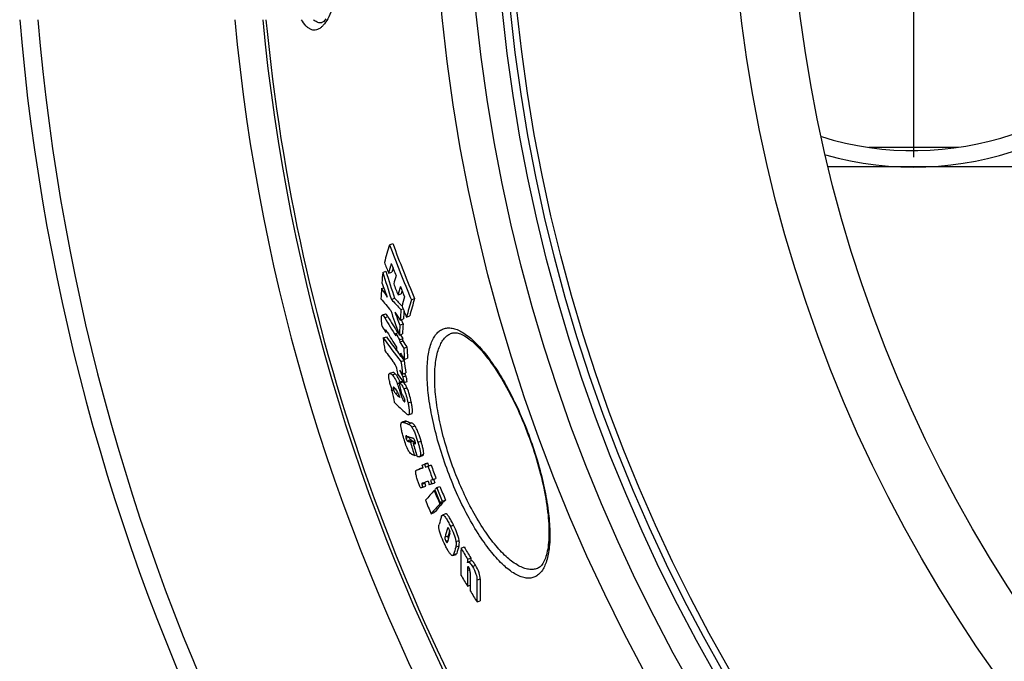
# Model space of a CAD drawing. Units: millimetres. Extents: x -382 to 1722, y -20 to 3895.
# Drawn here: x 34 to 335, y 409 to 605 of the extents above; entities that cross this region are included whole.
import ezdxf

# ---------------------------------------------------------------- set-up
doc = ezdxf.new("R2010")
doc.units = ezdxf.units.MM
doc.header["$LTSCALE"] = 10
doc.linetypes.add('AM_ISO08W050', pattern=[18, 12, -1.5, 3, -1.5])
doc.layers.add('AM_7', color=142, linetype='AM_ISO08W050', lineweight=25)
doc.layers.add('BEZUGSACHSEN', color=7, linetype='Continuous')
doc.layers.add('RUNDUNGEN', color=7, linetype='Continuous')

msp = doc.modelspace()

# ---------------------------------------------------------------- linework, layer by layer
at = {"color": 7, "linetype": 'Continuous'}
for p, q in [((146.973, 536.759), (147.959, 537.118)), ((144.901, 528.29), (145.88, 528.646)), ((146.703, 528.014), (147.684, 528.371)), ((144.55, 523.357), (145.225, 523.603)), ((149.593, 521.438), (150.574, 521.795)), ((147.57, 520.042), (148.548, 520.398)), ((153.662, 519.924), (154.648, 520.283)), ((145.708, 515.577), (144.736, 515.224)), ((150.475, 516.916), (151.125, 517.152)), ((152.172, 514.647), (153.153, 515.004)), ((150.152, 512.209), (151.129, 512.565)), ((150.246, 513.701), (151.224, 514.057)), ((151.129, 512.565), (150.621, 513.838)), ((145.779, 510.05), (146.195, 510.202)), ((145.812, 510.685), (145.808, 510.683)), ((148.892, 509.576), (149.727, 509.88)), ((148.926, 508.867), (148.892, 509.576)), ((149.985, 509.161), (149.726, 509.88)), ((149.985, 509.161), (150.96, 509.516)), ((145.046, 508.256), (146.014, 508.608)), ((150.073, 507.711), (151.048, 508.066)), ((150.073, 507.711), (150.108, 507.003)), ((150.108, 507.003), (151.082, 507.357)), ((151.082, 507.357), (151.048, 508.066)), ((150.345, 502.713), (150.768, 502.867)), ((151.323, 505.116), (152.299, 505.471)), ((150.49, 501.046), (151.462, 501.399)), ((151.462, 501.399), (151.321, 501.577)), ((151.508, 501.724), (152.482, 502.078)), ((147.95, 497.756), (146.985, 497.405)), ((149.548, 497.076), (149.491, 497.518)), ((150.976, 497.242), (151.947, 497.596)), ((151.021, 496.337), (151.991, 496.69)), ((149.879, 494.748), (150.847, 495.101)), ((151.448, 494.642), (151.213, 494.939)), ((151.448, 494.642), (152.418, 494.995)), ((147.933, 492.118), (147.46, 493.366)), ((147.63, 492.416), (147.797, 492.476)), ((147.703, 492.07), (147.63, 492.416)), ((148.163, 492.659), (148.666, 492.842)), ((148.846, 491.301), (149.539, 491.553)), ((152.798, 484.807), (153.765, 485.158)), ((151.751, 482.856), (150.788, 482.505)), ((153.355, 476.408), (154.319, 476.758)), ((154.173, 476.124), (154.892, 476.386)), ((154.475, 476.234), (154.319, 476.758)), ((154.584, 472.32), (155.243, 472.56)), ((156.118, 471.961), (157.083, 472.312)), ((156.963, 469.44), (157.927, 469.791)), ((156.963, 469.44), (157.683, 469.688)), ((157.683, 469.688), (158.649, 470.039)), ((157.683, 469.688), (157.988, 468.833)), ((158.649, 470.039), (157.927, 469.791)), ((158.954, 469.184), (158.649, 470.039)), ((155.217, 467.88), (155.223, 467.882)), ((155.223, 467.882), (156.185, 468.212)), ((156.184, 468.232), (156.179, 468.23)), ((157.193, 468.578), (156.184, 468.232)), ((156.185, 468.212), (156.229, 468.227)), ((156.229, 468.227), (157.268, 468.584)), ((157.268, 468.584), (156.963, 469.44)), ((157.262, 468.601), (157.193, 468.578)), ((157.988, 468.833), (158.954, 469.184)), ((157.988, 468.833), (158.735, 469.09)), ((158.735, 469.09), (159.702, 469.442)), ((159.702, 469.442), (158.954, 469.184)), ((157.044, 463.902), (157.035, 463.899)), ((157.736, 464.14), (157.044, 463.902)), ((157.886, 464.191), (157.736, 464.14)), ((158.751, 464.489), (157.886, 464.191)), ((159.869, 463.654), (159.149, 463.406)), ((160.218, 464.995), (159.471, 464.737)), ((159.869, 463.654), (160.835, 464.006)), ((160.218, 464.995), (161.185, 465.347)), ((156.513, 462.423), (157.474, 462.773)), ((157.136, 462.663), (156.513, 462.423)), ((157.136, 462.663), (158.097, 463.013)), ((157.474, 462.773), (158.097, 463.013)), ((160.643, 461.698), (160.855, 461.776)), ((161.407, 462.525), (162.374, 462.877)), ((162.349, 457.564), (163.316, 457.915)), ((162.521, 457.751), (163.488, 458.103)), ((163.113, 458.39), (164.081, 458.742)), ((163.316, 457.915), (163.27, 458.024)), ((159.704, 454.536), (160.665, 454.886)), ((164.107, 454.494), (163.141, 454.142)), ((168.844, 444.057), (169.812, 444.409)), ((166.355, 441.779), (167.319, 442.13)), ((170.844, 440.668), (171.813, 441.021)), ((171.977, 440.147), (171.007, 439.795)), ((170.829, 432.397), (171.62, 432.685)), ((173.732, 427.609), (174.699, 427.961))]:
    msp.add_line(p, q, dxfattribs=at)
at = {"color": 9, "linetype": 'Continuous'}
for p, q in [((145.521, 514.423), (146.493, 514.777)), ((147.774, 496.98), (148.74, 497.332)), ((149.35, 494.264), (149.933, 494.477)), ((150.164, 494.522), (151.133, 494.875)), ((150.409, 491.026), (150.66, 491.117)), ((151.352, 492.683), (152.321, 493.036)), ((151.428, 488.878), (151.714, 488.982)), ((152.633, 488.398), (153.602, 488.75)), ((152.89, 484.875), (153.857, 485.227)), ((151.254, 482.468), (152.218, 482.819)), ((152.687, 481.969), (153.653, 482.32)), ((153.781, 481.031), (154.747, 481.383)), ((152.013, 477.648), (152.976, 477.998)), ((152.389, 476.849), (153.352, 477.199)), ((152.803, 476.605), (153.766, 476.955)), ((154.734, 475.935), (154.898, 475.995)), ((155.672, 476.395), (156.639, 476.747)), ((156.425, 472.368), (157.391, 472.72)), ((155.223, 467.882), (156.184, 468.232)), ((156.844, 463.587), (157.806, 463.937)), ((164.697, 450.055), (164.982, 450.159)), ((165.595, 450.714), (166.563, 451.066)), ((163.95, 447.473), (164.914, 447.823)), ((164.209, 446.176), (164.81, 446.395)), ((167.296, 446.063), (168.263, 446.415)), ((167.232, 444.366), (168.198, 444.717)), ((166.584, 442.106), (167.549, 442.457)), ((170.792, 437.236), (171.509, 437.496)), ((170.859, 438.241), (171.085, 438.323)), ((172.311, 438.446), (173.281, 438.8)), ((173.709, 434.288), (174.679, 434.641))]:
    msp.add_line(p, q, dxfattribs=at)
for radius in [510.829, 508.837, 441]:
    msp.add_circle((692.132, 660.5), radius, dxfattribs=at)
at = {"color": 7, "linetype": 'Continuous'}
msp.add_circle((692.132, 660.5), 423, dxfattribs=at)
for centre, radius, start, end in [((307.132, 660.5), 100, 254.40872, 105.59128), ((307.132, 660.5), 95, 252.76583, 107.23417), ((692.132, 660.5), 660.5, 184.776695, 355.223305), ((692.132, 660.5), 595, 185.303893, 278.508759), ((692.132, 660.5), 585.5, 185.390262, 213.937059), ((337.851, 479.292), 199.341, 163.24474, 164.85967), ((587.468, 702.026), 470.477, 200.56531, 202.77155), ((587.652, 702.072), 469.616, 200.5639, 202.77418), ((587.945, 698.104), 472.89, 200.6472, 201.08065), ((337.748, 476.477), 197.874, 164.00933, 164.90301), ((587.638, 700.254), 471.535, 201.03682, 201.51748), ((432.414, 505.374), 288.424, 175.44281, 176.07732), ((652.171, 687.856), 531.774, 197.46139, 198.39546), ((652.234, 687.866), 530.797, 197.45545, 198.39124), ((337.304, 477.07), 196.437, 164.46879, 164.86114), ((339.359, 472.903), 198.012, 164.05457, 164.81443), ((600.776, 694.146), 486.428, 200.33541, 200.8822), ((588.028, 698.476), 472.83, 201.55357, 201.98858), ((340.526, 469.756), 197.804, 164.09391, 164.85419), ((587.796, 700.317), 471.705, 201.9536, 202.3695), ((428.75, 505.614), 284.752, 176.42751, 177.05549), ((346.568, 657.45), 242.471, 213.57489, 214.31478), ((340.107, 470.343), 196.393, 164.54451, 164.8121), ((341.402, 466.833), 197.336, 164.12995, 164.98963), ((287.982, 636.241), 184.606, 218.92958, 220.37855), ((279.006, 639.269), 177.456, 222.21134, 223.58928), ((279.45, 639.259), 176.815, 222.23986, 223.31612), ((588.245, 698.314), 473.173, 202.40779, 202.84003), ((345.247, 462.985), 199.867, 163.44791, 165.01992), ((344.725, 463.611), 198.346, 163.39778, 164.98273), ((393.703, 662.545), 288.008, 210.86863, 212.02728), ((647.137, 688.187), 528.404, 198.94358, 199.72119), ((370.247, 663.737), 266.292, 213.6555, 214.29317), ((605.247, 694.513), 490.251, 201.33391, 201.83029), ((436.971, 494.902), 287.341, 175.60625, 176.24889), ((437.327, 495.13), 286.728, 175.72576, 176.21507), ((388.499, 656.787), 283.627, 210.7355, 211.15514), ((393.255, 662.42), 288.574, 210.85408, 212.14798), ((433.519, 495.12), 283.882, 176.54885, 177.16499), ((434.165, 495.329), 283.56, 176.51525, 177.13225), ((393.907, 659.535), 289.243, 211.11195, 212.18387), ((394.452, 663.853), 290.002, 212.13978, 212.57581), ((395.127, 664.12), 289.702, 212.3112, 212.59323), ((318.011, 633.199), 213.372, 215.84287, 218.26903), ((577.603, 560.983), 435.759, 186.94996, 187.45428), ((318.101, 633.012), 212.345, 215.86354, 217.24354), ((395.251, 663.677), 290.934, 212.58317, 213.02516), ((395.806, 663.869), 290.492, 212.60066, 213.04335), ((317.992, 629.208), 212.859, 215.88102, 217.16511), ((319.738, 634.248), 214.396, 217.24199, 217.62132), ((516.107, 526.878), 367.622, 183.3379, 183.4779), ((395.182, 659.462), 290.715, 212.19303, 212.62808), ((516.978, 525.144), 367.318, 183.36086, 183.50096), ((395.746, 660.697), 291.419, 212.61863, 213.05995), ((320.91, 635.155), 215.878, 217.83495, 218.22605), ((518.66, 523.432), 367.793, 182.85443, 183.38369), ((519.105, 523.594), 367.254, 182.82844, 183.35856), ((581.039, 554.211), 433.82, 187.03935, 187.54574), ((581.331, 554.326), 433.115, 187.01914, 187.52639), ((321.047, 628.98), 216.357, 217.5648, 218.28227), ((321.001, 631.505), 216.645, 217.90328, 218.29697), ((640.779, 591.937), 500.428, 191.19864, 191.61583), ((148.796, 492.391), 3.411, 40.39949, 42.54073), ((241.264, 587.177), 133.218, 225.343, 225.52568), ((638.842, 595.079), 501.825, 191.84528, 192.25021), ((243.218, 589.301), 136.051, 226.08047, 226.80441), ((646.557, 683.022), 532.626, 201.08404, 201.23401), ((244.351, 585.819), 136.563, 225.38874, 227.43514), ((179.101, 560.125), 82.499, 250.27281, 251.32693), ((180.036, 560.577), 82.585, 250.31489, 251.36885), ((180.291, 555.849), 82.456, 250.16111, 251.4089), ((180.117, 552.312), 80.484, 250.16153, 250.579), ((157.259, 479.261), 4.465, 195.66865, 196.42006), ((685.602, 634.222), 555.15, 196.51547, 196.95597), ((181.052, 552.76), 80.566, 250.20363, 250.62104), ((181.739, 556.99), 85.435, 251.17641, 251.57352), ((685.782, 633.806), 554.502, 196.52102, 196.96203), ((692.318, 659.971), 566.698, 199.68385, 200.12425), ((692.318, 659.971), 565.669, 199.6833, 200.12449), ((692.309, 659.991), 568.248, 200.12343, 200.23973), ((692.313, 659.981), 567.486, 200.12383, 200.24028), ((692.313, 659.981), 566.458, 200.12543, 200.24074), ((223.659, 403.943), 85.479, 137.49371, 140.18974), ((679.898, 673.538), 560.804, 202.19391, 202.65091), ((235.673, 393.101), 101.661, 136.93014, 137.42086), ((679.869, 673.631), 560.582, 202.19268, 202.64986), ((679.77, 673.944), 559.82, 202.18853, 202.64633), ((679.787, 673.944), 558.807, 202.19198, 202.65061), ((680.384, 672.008), 564.271, 202.21461, 202.6688), ((227.879, 397.632), 88.802, 137.55495, 140.14922), ((226.344, 400.095), 85.532, 137.46751, 140.1641), ((237.309, 389.053), 101.551, 136.93897, 137.43007), ((238.375, 389.228), 101.745, 136.90401, 137.39476), ((260.372, 424.205), 101.887, 163.15088, 164.60587), ((262.557, 420.371), 102.264, 163.12568, 164.63182), ((262.825, 419.008), 101.769, 163.14567, 164.63667), ((262.138, 421.041), 100.846, 163.65305, 164.59872), ((264.281, 415.335), 101.298, 163.34645, 164.67618), ((265.216, 415.621), 101.287, 163.30544, 164.636), ((352.589, 439.473), 183.803, 178.57097, 181.15021), ((565.159, 675.7), 459.047, 210.30598, 210.79709), ((565.399, 675.775), 458.278, 210.32203, 210.81399), ((357.861, 436.158), 187.071, 178.61846, 178.95133), ((358.683, 436.421), 186.926, 178.58966, 178.87812), ((353.505, 436.193), 182.715, 179.67315, 181.1905), ((354.852, 434.883), 183.245, 179.46532, 181.2035), ((566.695, 669.116), 461.244, 210.38957, 210.87848), ((357.169, 431.579), 183.48, 179.15399, 181.23976), ((357.032, 431.842), 182.375, 179.12078, 181.21955), ((567.308, 669.484), 461.959, 211.07574, 211.57314)]:
    msp.add_arc(centre, radius, start, end, dxfattribs=at)
at = {"color": 9, "linetype": 'Continuous'}
for radius, start, end in [(654.967, 184.817155, 355.182845), (586.484, 185.381104, 278.045714)]:
    msp.add_arc((692.132, 660.5), radius, start, end, dxfattribs=at)
at = {"color": 7, "linetype": 'Continuous'}
for points, knots in [([(144.523, 513.739), (144.505, 514.067), (144.496, 514.519), (144.565, 515.017), (144.671, 515.2), (144.736, 515.224)], [0, 0, 0, 0, 0.6398808, 0.8636206, 1, 1, 1, 1]), ([(144.736, 515.224), (144.788, 515.243), (144.941, 515.197), (145.209, 514.919), (145.394, 514.636), (145.521, 514.423)], [0, 0, 0, 0, 0.1420612, 0.3602007, 1, 1, 1, 1]), ([(146.493, 514.777), (146.366, 514.99), (146.181, 515.273), (145.912, 515.551), (145.76, 515.596), (145.708, 515.577)], [0, 0, 0, 0, 0.6396968, 0.8578278, 1, 1, 1, 1]), ([(144.711, 511.832), (144.642, 512.16), (144.584, 512.799), (144.539, 513.436), (144.523, 513.739)], [0, 0, 0, 0, 0.5253611, 1, 1, 1, 1]), ([(145.808, 510.683), (145.794, 510.674), (145.789, 510.628), (145.776, 510.541), (145.774, 510.403), (145.774, 510.231), (145.778, 510.111), (145.779, 510.05)], [0, 0, 0, 0, 0.075652, 0.1844823, 0.4377853, 0.7130423, 1, 1, 1, 1]), ([(146.269, 510.08), (146.229, 510.146), (146.151, 510.273), (146.036, 510.45), (145.938, 510.586), (145.87, 510.66), (145.827, 510.691), (145.812, 510.685)], [0, 0, 0, 0, 0.2992191, 0.5820284, 0.833297, 0.9342417, 1, 1, 1, 1]), ([(149.491, 497.518), (149.451, 497.811), (149.261, 498.896), (148.854, 499.972), (148.366, 500.617)], [0, 0, 0, 0, 0.2674588, 1, 1, 1, 1]), ([(146.957, 495.174), (146.899, 495.457), (146.806, 495.977), (146.742, 496.592), (146.763, 496.991), (146.807, 497.227), (146.904, 497.375), (146.985, 497.405)], [0, 0, 0, 0, 0.3750997, 0.6841033, 0.8006603, 0.888909, 1, 1, 1, 1]), ([(146.985, 497.405), (147.101, 497.447), (147.428, 497.305), (147.642, 497.107), (147.774, 496.98)], [0, 0, 0, 0, 0.4018886, 1, 1, 1, 1]), ([(147.774, 496.98), (148.072, 496.693), (148.697, 495.829), (149.122, 494.862), (149.35, 494.264)], [0, 0, 0, 0, 0.3929471, 1, 1, 1, 1]), ([(148.74, 497.332), (148.608, 497.459), (148.393, 497.657), (148.066, 497.798), (147.95, 497.756)], [0, 0, 0, 0, 0.5979548, 1, 1, 1, 1]), ([(150.217, 494.872), (150.001, 495.41), (149.596, 496.287), (149.015, 497.068), (148.74, 497.332)], [0, 0, 0, 0, 0.6034606, 1, 1, 1, 1]), ([(150.058, 498.414), (150.225, 498.091), (150.567, 497.41), (150.89, 496.715), (151.021, 496.337)], [0, 0, 0, 0, 0.4757244, 1, 1, 1, 1]), ([(151.991, 496.69), (151.967, 496.762), (151.865, 497.033), (151.748, 497.297), (151.659, 497.491)], [0, 0, 0, 0, 0.2624398, 1, 1, 1, 1]), ([(152.418, 494.995), (152.355, 495.276), (152.26, 495.7), (152.118, 496.265), (152.045, 496.552), (151.991, 496.69)], [0, 0, 0, 0, 0.4940639, 0.7452263, 1, 1, 1, 1]), ([(147.46, 493.366), (147.408, 493.516), (147.211, 494.11), (147.05, 494.716), (146.957, 495.174)], [0, 0, 0, 0, 0.2535858, 1, 1, 1, 1]), ([(149.35, 494.264), (149.45, 494), (149.618, 493.458), (149.973, 492.379), (150.233, 491.567), (150.409, 491.026)], [0, 0, 0, 0, 0.2490018, 0.4992052, 1, 1, 1, 1]), ([(149.879, 494.748), (149.932, 494.727), (150.026, 494.645), (150.116, 494.566), (150.164, 494.522)], [0, 0, 0, 0, 0.4637742, 1, 1, 1, 1]), ([(150.164, 494.522), (150.383, 494.322), (150.841, 493.739), (151.174, 493.082), (151.352, 492.683)], [0, 0, 0, 0, 0.4045266, 1, 1, 1, 1]), ([(151.133, 494.875), (151.085, 494.919), (150.994, 494.997), (150.9, 495.08), (150.847, 495.101)], [0, 0, 0, 0, 0.5361925, 1, 1, 1, 1]), ([(151.021, 496.337), (151.075, 496.198), (151.148, 495.912), (151.29, 495.347), (151.385, 494.923), (151.448, 494.642)], [0, 0, 0, 0, 0.2547862, 0.5059446, 1, 1, 1, 1]), ([(152.321, 493.036), (152.246, 493.203), (151.986, 493.751), (151.669, 494.279), (151.394, 494.602)], [0, 0, 0, 0, 0.3016063, 1, 1, 1, 1]), ([(148.172, 493.236), (148.116, 493.216), (148.097, 492.958), (148.135, 492.793), (148.163, 492.659)], [0, 0, 0, 0, 0.3033283, 1, 1, 1, 1]), ([(148.163, 492.659), (148.191, 492.49), (148.323, 491.992), (148.612, 491.549), (148.846, 491.301)], [0, 0, 0, 0, 0.3340657, 1, 1, 1, 1]), ([(148.415, 493.1), (148.374, 493.14), (148.309, 493.201), (148.208, 493.249), (148.172, 493.236)], [0, 0, 0, 0, 0.5985357, 1, 1, 1, 1]), ([(149.589, 491.417), (149.504, 491.637), (149.191, 492.254), (148.739, 492.784), (148.415, 493.1)], [0, 0, 0, 0, 0.3422941, 1, 1, 1, 1]), ([(150.409, 491.026), (150.554, 490.58), (150.775, 489.952), (151.134, 489.24), (151.329, 488.969), (151.428, 488.878)], [0, 0, 0, 0, 0.5883327, 0.8308507, 1, 1, 1, 1]), ([(151.156, 490.581), (151.073, 490.697), (150.883, 490.893), (150.692, 491.086), (150.6, 491.176)], [0, 0, 0, 0, 0.5248123, 1, 1, 1, 1]), ([(151.352, 492.683), (151.657, 491.996), (152.137, 490.576), (152.482, 489.123), (152.633, 488.398)], [0, 0, 0, 0, 0.5036633, 1, 1, 1, 1]), ([(153.602, 488.75), (153.451, 489.476), (153.106, 490.929), (152.626, 492.349), (152.321, 493.036)], [0, 0, 0, 0, 0.4963371, 1, 1, 1, 1]), ([(151.664, 489.333), (151.638, 489.456), (151.53, 489.893), (151.344, 490.316), (151.156, 490.581)], [0, 0, 0, 0, 0.2786392, 1, 1, 1, 1]), ([(151.428, 488.878), (151.465, 488.845), (151.526, 488.791), (151.617, 488.756), (151.649, 488.768)], [0, 0, 0, 0, 0.5921321, 1, 1, 1, 1]), ([(151.649, 488.768), (151.705, 488.788), (151.73, 489.039), (151.691, 489.202), (151.664, 489.333)], [0, 0, 0, 0, 0.3081416, 1, 1, 1, 1]), ([(152.633, 488.398), (152.712, 488.021), (152.853, 487.298), (153.002, 486.291), (153.052, 485.552), (152.998, 485.098), (152.935, 484.931), (152.89, 484.875)], [0, 0, 0, 0, 0.323057, 0.6172334, 0.8545178, 0.9398213, 1, 1, 1, 1]), ([(153.857, 485.227), (153.902, 485.283), (153.966, 485.45), (154.02, 485.904), (153.97, 486.643), (153.822, 487.65), (153.68, 488.373), (153.602, 488.75)], [0, 0, 0, 0, 0.0602134, 0.1455319, 0.3828133, 0.6769694, 1, 1, 1, 1]), ([(152.798, 484.807), (152.676, 484.762), (152.34, 484.916), (152.114, 485.112), (151.976, 485.238)], [0, 0, 0, 0, 0.4093781, 1, 1, 1, 1]), ([(151.215, 477.969), (151.089, 478.395), (150.859, 479.221), (150.593, 480.391), (150.455, 481.36), (150.461, 481.939), (150.519, 482.159)], [0, 0, 0, 0, 0.3119471, 0.601342, 0.8399721, 1, 1, 1, 1]), ([(150.519, 482.159), (150.541, 482.243), (150.599, 482.389), (150.727, 482.483), (150.788, 482.505)], [0, 0, 0, 0, 0.5732951, 1, 1, 1, 1]), ([(150.788, 482.505), (150.822, 482.518), (150.978, 482.55), (151.139, 482.509), (151.254, 482.468)], [0, 0, 0, 0, 0.2288072, 1, 1, 1, 1]), ([(152.218, 482.819), (152.176, 482.833), (152.027, 482.88), (151.857, 482.895), (151.751, 482.856)], [0, 0, 0, 0, 0.2788359, 1, 1, 1, 1]), ([(152.687, 481.969), (152.77, 481.941), (153.216, 481.743), (153.557, 481.359), (153.781, 481.031)], [0, 0, 0, 0, 0.1806106, 1, 1, 1, 1]), ([(154.747, 481.383), (154.653, 481.521), (154.359, 481.904), (153.954, 482.219), (153.653, 482.32)], [0, 0, 0, 0, 0.3448447, 1, 1, 1, 1]), ([(153.781, 481.031), (153.978, 480.744), (154.352, 480.065), (155.01, 478.524), (155.417, 477.26), (155.672, 476.395)], [0, 0, 0, 0, 0.2078816, 0.4613866, 1, 1, 1, 1]), ([(156.639, 476.747), (156.383, 477.612), (155.976, 478.876), (155.319, 480.417), (154.944, 481.096), (154.747, 481.383)], [0, 0, 0, 0, 0.53861, 0.792113, 1, 1, 1, 1]), ([(152.594, 474.199), (152.301, 474.785), (151.813, 476.036), (151.408, 477.312), (151.215, 477.969)], [0, 0, 0, 0, 0.4891244, 1, 1, 1, 1]), ([(151.919, 478.189), (151.916, 478.156), (151.921, 477.972), (151.971, 477.793), (152.013, 477.648)], [0, 0, 0, 0, 0.1805513, 1, 1, 1, 1]), ([(151.968, 478.318), (151.961, 478.312), (151.931, 478.276), (151.922, 478.227), (151.919, 478.189)], [0, 0, 0, 0, 0.1884727, 1, 1, 1, 1]), ([(151.998, 478.336), (151.992, 478.334), (151.982, 478.329), (151.972, 478.322), (151.968, 478.318)], [0, 0, 0, 0, 0.4901095, 1, 1, 1, 1]), ([(152.013, 477.648), (152.063, 477.48), (152.159, 477.201), (152.308, 476.938), (152.389, 476.849)], [0, 0, 0, 0, 0.5906823, 1, 1, 1, 1]), ([(152.389, 476.849), (152.423, 476.812), (152.548, 476.708), (152.698, 476.642), (152.803, 476.605)], [0, 0, 0, 0, 0.3076361, 1, 1, 1, 1]), ([(153.352, 477.199), (153.27, 477.289), (153.122, 477.551), (153.025, 477.831), (152.976, 477.998)], [0, 0, 0, 0, 0.4093142, 1, 1, 1, 1]), ([(153.766, 476.955), (153.733, 476.967), (153.584, 477.025), (153.436, 477.106), (153.352, 477.199)], [0, 0, 0, 0, 0.2169075, 1, 1, 1, 1]), ([(154.82, 476.67), (154.733, 476.965), (154.536, 477.406), (154.138, 477.65), (154.003, 477.696)], [0, 0, 0, 0, 0.6830984, 1, 1, 1, 1]), ([(154.835, 475.93), (154.903, 475.955), (154.935, 476.153), (154.894, 476.387), (154.849, 476.571), (154.82, 476.67)], [0, 0, 0, 0, 0.2821997, 0.5951463, 1, 1, 1, 1]), ([(155.672, 476.395), (155.788, 476.003), (156.004, 475.237), (156.275, 474.133), (156.439, 473.187), (156.472, 472.602), (156.425, 472.368)], [0, 0, 0, 0, 0.297816, 0.5805005, 0.8266348, 1, 1, 1, 1]), ([(157.391, 472.72), (157.438, 472.953), (157.405, 473.538), (157.241, 474.485), (156.971, 475.588), (156.754, 476.355), (156.639, 476.747)], [0, 0, 0, 0, 0.1733823, 0.4195137, 0.7021915, 1, 1, 1, 1]), ([(153.658, 472.757), (153.47, 472.898), (153.057, 473.346), (152.757, 473.871), (152.594, 474.199)], [0, 0, 0, 0, 0.3901731, 1, 1, 1, 1]), ([(154.584, 472.32), (154.431, 472.384), (154.199, 472.481), (153.89, 472.625), (153.731, 472.703), (153.658, 472.757)], [0, 0, 0, 0, 0.4863036, 0.7341999, 1, 1, 1, 1]), ([(157.083, 472.312), (157.153, 472.338), (157.306, 472.444), (157.37, 472.619), (157.391, 472.72)], [0, 0, 0, 0, 0.4211551, 1, 1, 1, 1]), ([(156.118, 471.961), (156.066, 471.942), (155.822, 471.9), (155.578, 471.971), (155.402, 472.037)], [0, 0, 0, 0, 0.2280314, 1, 1, 1, 1]), ([(156.425, 472.368), (156.405, 472.268), (156.341, 472.092), (156.187, 471.986), (156.118, 471.961)], [0, 0, 0, 0, 0.5790129, 1, 1, 1, 1]), ([(155.684, 464.525), (155.532, 464.943), (155.321, 465.56), (155.102, 466.364), (154.998, 466.881), (154.961, 467.296), (154.987, 467.596), (155.074, 467.794), (155.171, 467.863), (155.217, 467.88)], [0, 0, 0, 0, 0.3763307, 0.5522272, 0.7052066, 0.8230154, 0.904048, 0.9582166, 1, 1, 1, 1]), ([(156.513, 462.423), (156.431, 462.586), (156.288, 462.931), (156.012, 463.632), (155.814, 464.167), (155.684, 464.525)], [0, 0, 0, 0, 0.2425595, 0.4940913, 1, 1, 1, 1]), ([(156.948, 463.855), (156.918, 463.835), (156.844, 463.76), (156.835, 463.65), (156.844, 463.587)], [0, 0, 0, 0, 0.367342, 1, 1, 1, 1]), ([(156.844, 463.587), (156.854, 463.513), (156.902, 463.362), (156.998, 463.054), (157.08, 462.82), (157.136, 462.663)], [0, 0, 0, 0, 0.2321952, 0.4853714, 1, 1, 1, 1]), ([(157.806, 463.937), (157.798, 463.996), (157.803, 464.099), (157.868, 464.173), (157.895, 464.194)], [0, 0, 0, 0, 0.6333668, 1, 1, 1, 1]), ([(158.097, 463.013), (158.042, 463.17), (157.96, 463.404), (157.864, 463.712), (157.816, 463.863), (157.806, 463.937)], [0, 0, 0, 0, 0.5144747, 0.7675822, 1, 1, 1, 1]), ([(166.563, 451.066), (166.342, 451.52), (166.01, 452.181), (165.543, 453.016), (165.211, 453.556), (164.886, 454.002), (164.58, 454.353), (164.257, 454.549), (164.107, 454.494)], [0, 0, 0, 0, 0.3494664, 0.5125737, 0.6617061, 0.7896819, 0.8890783, 1, 1, 1, 1]), ([(162.858, 453.737), (162.873, 453.786), (162.927, 453.94), (163.032, 454.103), (163.141, 454.142)], [0, 0, 0, 0, 0.3035993, 1, 1, 1, 1]), ([(163.141, 454.142), (163.291, 454.197), (163.613, 454.001), (163.92, 453.65), (164.244, 453.204), (164.576, 452.664), (165.043, 451.829), (165.375, 451.168), (165.595, 450.714)], [0, 0, 0, 0, 0.1108438, 0.210236, 0.3382206, 0.4873679, 0.6504934, 1, 1, 1, 1]), ([(162.167, 449.791), (162.112, 450.08), (162.046, 450.567), (162.088, 451.063), (162.14, 451.252)], [0, 0, 0, 0, 0.5997549, 1, 1, 1, 1]), ([(163.95, 445.011), (163.563, 445.807), (162.865, 447.36), (162.32, 448.987), (162.167, 449.791)], [0, 0, 0, 0, 0.5193113, 1, 1, 1, 1]), ([(164.815, 450.236), (164.801, 450.231), (164.739, 450.186), (164.714, 450.111), (164.697, 450.055)], [0, 0, 0, 0, 0.2074984, 1, 1, 1, 1]), ([(165.238, 449.739), (165.199, 449.82), (165.121, 449.965), (165.012, 450.143), (164.876, 450.259), (164.815, 450.236)], [0, 0, 0, 0, 0.3976427, 0.7102752, 1, 1, 1, 1]), ([(165.428, 448.515), (165.446, 448.575), (165.53, 448.987), (165.393, 449.42), (165.238, 449.739)], [0, 0, 0, 0, 0.150082, 1, 1, 1, 1]), ([(165.595, 450.714), (165.973, 449.936), (166.65, 448.428), (167.168, 446.842), (167.296, 446.063)], [0, 0, 0, 0, 0.5226331, 1, 1, 1, 1]), ([(168.263, 446.415), (168.136, 447.194), (167.617, 448.78), (166.941, 450.289), (166.563, 451.066)], [0, 0, 0, 0, 0.477358, 1, 1, 1, 1]), ([(163.95, 447.473), (163.933, 447.411), (163.865, 446.966), (164.042, 446.519), (164.209, 446.176)], [0, 0, 0, 0, 0.1443594, 1, 1, 1, 1]), ([(164.209, 446.176), (164.243, 446.105), (164.31, 445.982), (164.406, 445.832), (164.52, 445.748), (164.57, 445.766)], [0, 0, 0, 0, 0.4139958, 0.7213931, 1, 1, 1, 1]), ([(164.57, 445.766), (164.585, 445.772), (164.652, 445.824), (164.676, 445.908), (164.693, 445.97)], [0, 0, 0, 0, 0.2030254, 1, 1, 1, 1]), ([(164.98, 446.994), (164.948, 447.091), (164.876, 447.361), (164.867, 447.652), (164.914, 447.823)], [0, 0, 0, 0, 0.3662463, 1, 1, 1, 1]), ([(167.296, 446.063), (167.326, 445.878), (167.39, 445.313), (167.341, 444.731), (167.232, 444.366)], [0, 0, 0, 0, 0.3290908, 1, 1, 1, 1]), ([(168.198, 444.717), (168.229, 444.821), (168.361, 445.375), (168.338, 445.96), (168.263, 446.415)], [0, 0, 0, 0, 0.1891791, 1, 1, 1, 1]), ([(166.076, 441.815), (165.902, 441.899), (165.54, 442.259), (165.04, 442.97), (164.493, 443.926), (164.133, 444.636), (163.95, 445.011)], [0, 0, 0, 0, 0.1496971, 0.3833098, 0.6763259, 1, 1, 1, 1]), ([(166.355, 441.779), (166.335, 441.772), (166.241, 441.751), (166.143, 441.782), (166.076, 441.815)], [0, 0, 0, 0, 0.2189233, 1, 1, 1, 1]), ([(166.584, 442.106), (166.573, 442.065), (166.533, 441.939), (166.443, 441.811), (166.355, 441.779)], [0, 0, 0, 0, 0.3087175, 1, 1, 1, 1]), ([(167.319, 442.13), (167.346, 442.14), (167.466, 442.212), (167.52, 442.353), (167.549, 442.457)], [0, 0, 0, 0, 0.2097369, 1, 1, 1, 1]), ([(170.821, 439.582), (170.831, 439.607), (170.872, 439.692), (170.943, 439.771), (171.007, 439.795)], [0, 0, 0, 0, 0.2880435, 1, 1, 1, 1]), ([(171.007, 439.795), (171.082, 439.822), (171.235, 439.783), (171.407, 439.657), (171.647, 439.424), (171.954, 439.015), (172.188, 438.65), (172.311, 438.446)], [0, 0, 0, 0, 0.1222646, 0.2141945, 0.3315405, 0.6341074, 1, 1, 1, 1]), ([(173.281, 438.8), (173.159, 439.003), (172.925, 439.369), (172.617, 439.777), (172.377, 440.01), (172.205, 440.136), (172.051, 440.175), (171.977, 440.147)], [0, 0, 0, 0, 0.3658203, 0.6683402, 0.7856814, 0.8776277, 1, 1, 1, 1]), ([(170.859, 438.241), (170.837, 438.171), (170.819, 438.014), (170.797, 437.679), (170.793, 437.415), (170.792, 437.236)], [0, 0, 0, 0, 0.2172919, 0.4661467, 1, 1, 1, 1]), ([(170.95, 438.374), (170.939, 438.37), (170.892, 438.338), (170.872, 438.282), (170.859, 438.241)], [0, 0, 0, 0, 0.2118324, 1, 1, 1, 1]), ([(171.266, 438.08), (171.213, 438.169), (171.148, 438.293), (170.994, 438.389), (170.95, 438.374)], [0, 0, 0, 0, 0.6920386, 1, 1, 1, 1]), ([(171.614, 436.593), (171.615, 436.688), (171.604, 437.198), (171.48, 437.723), (171.266, 438.08)], [0, 0, 0, 0, 0.1859295, 1, 1, 1, 1]), ([(172.311, 438.446), (172.751, 437.719), (173.427, 436.393), (173.718, 434.914), (173.709, 434.288)], [0, 0, 0, 0, 0.5760083, 1, 1, 1, 1]), ([(174.679, 434.641), (174.689, 435.267), (174.398, 436.746), (173.722, 438.072), (173.281, 438.8)], [0, 0, 0, 0, 0.4239925, 1, 1, 1, 1])]:
    msp.add_open_spline(points, degree=3, knots=knots, dxfattribs=at)
for points in [[(151.31, 494.697), (151.253, 494.759), (151.194, 494.818), (151.133, 494.875)], [(152.89, 484.875), (152.866, 484.845), (152.834, 484.82), (152.798, 484.807)], [(153.765, 485.158), (153.801, 485.172), (153.833, 485.197), (153.857, 485.227)], [(152.16, 478.331), (152.107, 478.343), (152.049, 478.354), (151.998, 478.336)], [(152.307, 478.287), (152.259, 478.304), (152.21, 478.32), (152.16, 478.331)], [(154.734, 475.935), (154.766, 475.924), (154.804, 475.918), (154.835, 475.93)], [(157.035, 463.899), (157.004, 463.888), (156.975, 463.874), (156.948, 463.855)]]:
    msp.add_open_spline(points, degree=3, dxfattribs=at)
at = {"layer": 'AM_7'}
msp.add_line((307.132, 660.5), (307.132, 563.5), dxfattribs=at)
at = {"layer": 'BEZUGSACHSEN', "color": 7, "linetype": 'Continuous'}
for radius in [521.325, 513.294]:
    msp.add_circle((692.132, 660.5), radius, dxfattribs=at)
at = {"layer": 'RUNDUNGEN', "color": 7, "linetype": 'Continuous'}
for p, q in [((125.975, 604.5), (125.97, 604.5)), ((426.132, 560.5), (281.123, 560.5)), ((165.974, 509.699), (165.978, 509.701)), ((192.143, 437.814), (192.139, 437.813))]:
    msp.add_line(p, q, dxfattribs=at)
at = {"layer": 'RUNDUNGEN', "color": 9, "linetype": 'Continuous'}
msp.add_line((320.796, 566.5), (293.468, 566.5), dxfattribs=at)
at = {"layer": 'RUNDUNGEN', "color": 7, "linetype": 'Continuous'}
for points in [[(127.519, 605.755), (127.287, 605.459), (127.066, 605.207), (126.857, 604.997), (126.663, 604.828), (126.487, 604.699), (126.333, 604.607), (126.206, 604.549), (126.101, 604.516), (126.013, 604.501), (125.97, 604.5)], [(165.974, 509.699), (166.094, 509.739), (166.379, 509.81), (166.668, 509.849), (166.967, 509.86), (167.282, 509.842), (167.611, 509.795), (167.958, 509.719), (168.321, 509.614), (168.701, 509.477), (169.095, 509.309), (169.504, 509.109), (169.926, 508.878), (170.361, 508.614), (170.808, 508.318), (171.268, 507.989), (171.738, 507.627), (172.218, 507.232), (172.707, 506.805), (173.206, 506.344), (173.712, 505.852), (174.226, 505.326), (174.746, 504.77), (175.272, 504.181), (175.802, 503.563), (176.336, 502.915), (176.872, 502.239), (177.411, 501.534), (177.951, 500.803), (178.492, 500.045), (179.032, 499.262), (179.572, 498.454), (180.111, 497.622), (180.647, 496.768), (181.182, 495.893), (181.713, 494.996), (182.24, 494.08), (182.763, 493.145), (183.281, 492.192), (183.795, 491.223), (184.302, 490.237), (184.803, 489.236), (185.298, 488.221), (185.786, 487.193), (186.266, 486.153), (186.739, 485.101), (187.203, 484.039), (187.658, 482.968), (188.105, 481.888), (188.542, 480.801), (188.969, 479.707), (189.386, 478.608), (189.741, 477.645)], [(189.741, 477.645), (190.084, 476.691), (190.471, 475.58), (190.847, 474.468), (191.211, 473.354), (191.564, 472.239), (191.904, 471.126), (192.231, 470.014), (192.545, 468.904), (192.846, 467.798), (193.134, 466.697), (193.407, 465.601), (193.666, 464.512), (193.912, 463.43), (194.142, 462.357), (194.357, 461.294), (194.558, 460.241), (194.743, 459.2), (194.912, 458.172), (195.066, 457.157), (195.204, 456.158), (195.326, 455.174), (195.432, 454.208), (195.521, 453.26), (195.595, 452.332), (195.651, 451.424), (195.692, 450.538), (195.716, 449.675), (195.723, 448.835), (195.715, 448.02), (195.69, 447.232), (195.65, 446.47), (195.594, 445.737), (195.522, 445.034), (195.437, 444.361), (195.336, 443.718), (195.222, 443.107), (195.095, 442.527), (194.955, 441.98), (194.802, 441.465), (194.639, 440.983), (194.464, 440.535), (194.279, 440.119), (194.085, 439.736), (193.882, 439.388), (193.672, 439.073), (193.455, 438.792), (193.232, 438.544), (193.003, 438.328), (192.767, 438.144), (192.52, 437.988), (192.256, 437.858), (192.139, 437.813)]]:
    msp.add_lwpolyline(points, dxfattribs=at)
at = {"layer": 'RUNDUNGEN', "color": 9, "linetype": 'Continuous'}
msp.add_circle((692.132, 660.5), 531.822, dxfattribs=at)
for points, knots in [([(135.669, 660.5), (135.669, 655.875), (135.466, 646.888), (134.559, 634.075), (133.301, 624.255), (131.978, 617.368), (130.924, 613.068), (129.775, 609.436), (128.546, 606.516), (127.405, 604.576), (126.43, 603.45), (125.556, 602.703), (124.553, 602.266), (123.549, 602.311), (122.817, 602.558), (122.097, 603.009), (121.085, 603.936), (120.449, 604.836), (120.045, 605.496)], [0, 0, 0, 0, 0.2086786, 0.4054312, 0.5793924, 0.6549764, 0.7217556, 0.779096, 0.8266484, 0.8644925, 0.8800318, 0.8935905, 0.9163347, 0.9270391, 0.9383017, 0.9508178, 0.9650877, 1, 1, 1, 1]), ([(125.97, 604.5), (125.582, 604.501), (124.738, 604.705), (124.041, 605.199), (123.702, 605.498)], [0, 0, 0, 0, 0.461617, 1, 1, 1, 1]), ([(164.462, 468.444), (163.54, 470.978), (161.899, 476.008), (160.033, 483.456), (158.843, 490.446), (158.355, 496.712), (158.561, 502.037), (159.327, 505.798), (160.341, 508.143), (161.214, 509.473), (162.247, 510.474), (163.438, 511.122), (164.764, 511.396), (166.193, 511.296), (167.707, 510.838), (169.975, 509.689), (172.951, 507.288), (176.493, 503.323), (180.106, 498.19), (183.652, 492.054), (186.985, 485.138), (188.956, 480.228), (189.878, 477.694)], [0, 0, 0, 0, 0.089916, 0.1762542, 0.2558205, 0.3260948, 0.3854123, 0.4331468, 0.4529147, 0.4703061, 0.4858657, 0.5003961, 0.5148983, 0.5303813, 0.5476663, 0.5673171, 0.6148356, 0.674006, 0.7442064, 0.8237485, 0.9100834, 1, 1, 1, 1]), ([(166.277, 469.104), (165.401, 471.512), (163.851, 476.294), (162.119, 483.381), (161.055, 490.033), (160.677, 495.998), (160.975, 501.073), (161.801, 504.654), (162.843, 506.889), (163.73, 508.164), (164.768, 509.125), (165.568, 509.551), (165.974, 509.699)], [0, 0, 0, 0, 0.1787269, 0.3503017, 0.5083978, 0.6481202, 0.76636, 0.8621311, 0.9021648, 0.9376995, 0.9698038, 1, 1, 1, 1]), ([(189.878, 477.694), (190.8, 475.161), (192.447, 470.133), (194.339, 462.692), (195.567, 455.712), (196.098, 449.458), (195.933, 444.144), (195.197, 440.392), (194.198, 438.054), (193.333, 436.73), (192.302, 435.735), (191.11, 435.093), (189.782, 434.824), (188.347, 434.925), (186.823, 435.383), (184.539, 436.529), (181.535, 438.917), (177.954, 442.864), (174.3, 447.977), (170.719, 454.097), (167.361, 461.002), (165.384, 465.91), (164.462, 468.444)], [0, 0, 0, 0, 0.0899166, 0.1762515, 0.2557936, 0.325994, 0.3851644, 0.4326829, 0.4523337, 0.4696187, 0.4851017, 0.4996039, 0.5141343, 0.5296939, 0.5470853, 0.5668532, 0.6145877, 0.6739052, 0.7441795, 0.8237458, 0.910084, 1, 1, 1, 1]), ([(192.139, 437.813), (191.732, 437.665), (190.846, 437.477), (189.433, 437.547), (187.934, 437.952), (185.699, 438.995), (182.764, 441.207), (179.274, 444.904), (175.729, 449.715), (172.268, 455.496), (169.04, 462.037), (167.153, 466.697), (166.277, 469.104)], [0, 0, 0, 0, 0.0301962, 0.0623005, 0.0978352, 0.1378689, 0.23364, 0.3518798, 0.4916022, 0.6496983, 0.8212731, 1, 1, 1, 1])]:
    msp.add_open_spline(points, degree=3, knots=knots, dxfattribs=at)

doc.saveas('drawing.dxf')
